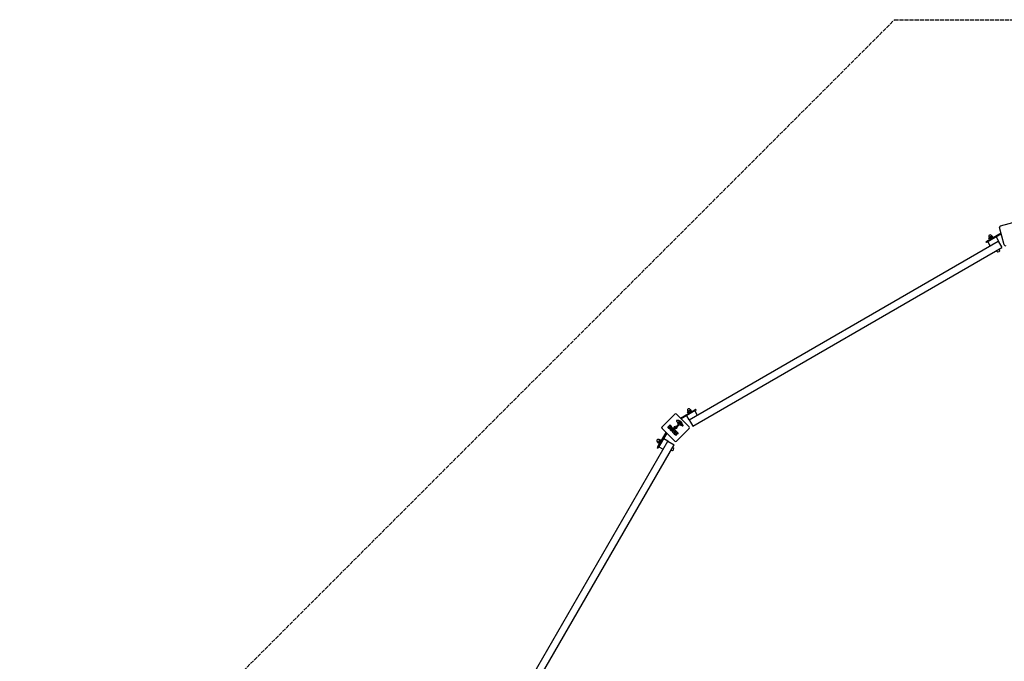
# Model space of a CAD drawing. Units: millimetres. Extents: x -27227 to -6376, y 4935 to 14221.
# Drawn here: x -27227 to -23174, y 11580 to 14221 of the extents above; entities that cross this region are included whole.
import ezdxf

# ---------------------------------------------------------------- set-up
doc = ezdxf.new("R2010")
doc.units = ezdxf.units.MM
doc.header["$LTSCALE"] = 100
doc.linetypes.add('DASHED', pattern=[0.2068, 0.1655, -0.0413])
doc.layers.add('SW_Toestellen', color=2, linetype='Continuous')
doc.layers.add('Valzone_WAS', color=254, linetype='DASHED')

msp = doc.modelspace()

# ---------------------------------------------------------------- linework, layer by layer
at = {"layer": 'SW_Toestellen'}
for p, q in [((-23189.8, 13372), (-23118.3, 13391.2)), ((-23246.2, 13309.3), (-23187.3, 13343.3)), ((-23186.2, 13339.3), (-23244.2, 13305.8)), ((-23174.2, 13294.4), (-23193.3, 13365.9)), ((-24471.4, 12574.2), (-23199, 13308.8)), ((-23249.6, 13307.3), (-23246.2, 13309.3)), ((-23249.6, 13307.3), (-23247.6, 13303.8)), ((-23244.2, 13305.8), (-23247.6, 13303.8)), ((-23242.5, 13306.8), (-23232.5, 13289.5)), ((-23236.6, 13324.1), (-23237.8, 13326.1)), ((-23236.8, 13324), (-23237.4, 13323)), ((-23234.8, 13318.4), (-23237.4, 13323)), ((-23236.1, 13324.5), (-23236.8, 13324)), ((-23231.2, 13327.3), (-23236.1, 13324.5)), ((-23233.6, 13318.4), (-23234.8, 13318.4)), ((-23231.5, 13320.3), (-23234.2, 13324.9)), ((-23233.6, 13318.4), (-23232.8, 13318.8)), ((-23232.8, 13318.8), (-23228, 13321.6)), ((-23230.6, 13318.3), (-23231.4, 13319.6)), ((-23226.3, 13330.1), (-23231.2, 13327.3)), ((-23228, 13321.6), (-23223.1, 13324.5)), ((-23225, 13324), (-23227.7, 13328.6)), ((-23225.8, 13330.4), (-23226.9, 13332.3)), ((-23225.6, 13330.5), (-23226.3, 13330.1)), ((-23225.6, 13330.5), (-23224.4, 13330.5)), ((-23223.7, 13322.3), (-23224.5, 13323.6)), ((-23221.8, 13325.9), (-23224.4, 13330.5)), ((-23223.1, 13324.5), (-23222.3, 13324.9)), ((-23222.3, 13324.9), (-23221.8, 13325.9)), ((-23207.8, 13326.8), (-23197.8, 13309.5)), ((-23197.8, 13309.5), (-23199, 13308.8)), ((-23199, 13308.8), (-23184, 13282.8)), ((-24456.4, 12548.2), (-23184, 13282.8)), ((-23205.6, 13270.4), (-23204.6, 13268.6)), ((-23194.8, 13276.6), (-23193.7, 13274.8)), ((-24507.1, 12581.3), (-24448.2, 12615.3)), ((-24446.2, 12611.8), (-24504.2, 12578.3)), ((-24476.7, 12608.2), (-24477.8, 12610.1)), ((-24476.9, 12608.1), (-24477.5, 12607.1)), ((-24474.8, 12602.4), (-24477.5, 12607.1)), ((-24476.2, 12608.5), (-24476.9, 12608.1)), ((-24471.3, 12611.3), (-24476.2, 12608.5)), ((-24471.6, 12604.3), (-24474.2, 12608.9)), ((-24472.9, 12602.9), (-24468, 12605.7)), ((-24470.7, 12602.3), (-24471.5, 12603.7)), ((-24466.4, 12614.1), (-24471.3, 12611.3)), ((-24468, 12605.7), (-24463.2, 12608.5)), ((-24465.1, 12608.1), (-24467.7, 12612.7)), ((-24465.9, 12614.4), (-24467, 12616.4)), ((-24465.6, 12614.6), (-24466.4, 12614.1)), ((-24465.6, 12614.6), (-24464.5, 12614.6)), ((-24463.8, 12606.3), (-24464.6, 12607.7)), ((-24461.8, 12609.9), (-24464.5, 12614.6)), ((-24463.2, 12608.5), (-24462.4, 12608.9)), ((-24462.4, 12608.9), (-24461.8, 12609.9)), ((-24448.2, 12615.3), (-24444.8, 12617.3)), ((-24447.9, 12610.8), (-24437.9, 12593.5)), ((-24442.8, 12613.8), (-24446.2, 12611.8)), ((-24442.8, 12613.8), (-24444.8, 12617.3)), ((-24583, 12545.5), (-24530.7, 12597.8)), ((-24523.7, 12597.8), (-24471.3, 12545.5)), ((-24520.3, 12565.9), (-24522.4, 12567.4)), ((-24515.4, 12565.9), (-24514.9, 12566.4)), ((-24512.5, 12566.3), (-24509, 12564.9)), ((-24482.5, 12590.8), (-24472.5, 12573.5)), ((-24473.7, 12602.4), (-24474.8, 12602.4)), ((-24473.7, 12602.4), (-24472.9, 12602.9)), ((-24471.4, 12574.2), (-24472.5, 12573.5)), ((-24471.4, 12574.2), (-24456.4, 12548.2)), ((-24530.7, 12486.1), (-24583, 12538.4)), ((-24558.8, 12543.3), (-24550.4, 12551.7)), ((-24554.8, 12539), (-24558.8, 12543)), ((-24553.8, 12542.4), (-24552.7, 12543.5)), ((-24553.1, 12541.5), (-24553.8, 12542.1)), ((-24552.4, 12543.5), (-24551.8, 12542.9)), ((-24550.4, 12545.8), (-24549.5, 12546.7)), ((-24549.9, 12545), (-24550.4, 12545.5)), ((-24550.1, 12551.7), (-24545.6, 12547.2)), ((-24549.2, 12546.7), (-24548.8, 12546.3)), ((-24539.6, 12524.1), (-24531.2, 12532.5)), ((-24534, 12518.2), (-24539.6, 12523.8)), ((-24533.5, 12523.9), (-24534.2, 12523.3)), ((-24534.2, 12523), (-24531.7, 12520.5)), ((-24531.1, 12521.8), (-24533.3, 12523.9)), ((-24532.8, 12517.3), (-24524.4, 12525.7)), ((-24530.3, 12527.1), (-24531, 12526.5)), ((-24531, 12526.2), (-24528.9, 12524.1)), ((-24530.9, 12532.5), (-24525.4, 12527)), ((-24528.9, 12523.8), (-24530.8, 12521.8)), ((-24530.6, 12542), (-24528.6, 12542.1)), ((-24530.6, 12542), (-24528.8, 12542)), ((-24528.6, 12541.8), (-24530.6, 12542)), ((-24530.2, 12543.9), (-24528.7, 12542.8)), ((-24530.2, 12540), (-24528.7, 12541.1)), ((-24527.6, 12524.7), (-24530.1, 12527.1)), ((-24529.1, 12545), (-24528, 12543.4)), ((-24529.1, 12539), (-24528, 12540.5)), ((-24528.8, 12542), (-24528.4, 12542)), ((-24527.3, 12543.4), (-24527.2, 12545.4)), ((-24527.2, 12538.6), (-24527.3, 12540.5)), ((-24525.4, 12526.7), (-24527.3, 12524.7)), ((-24527.2, 12545.4), (-24527, 12543.4)), ((-24527.2, 12545.4), (-24527.2, 12543.6)), ((-24527.2, 12543.6), (-24527.2, 12543.2)), ((-24527.2, 12540.3), (-24527.2, 12540.7)), ((-24527, 12540.5), (-24527.2, 12538.6)), ((-24527.2, 12538.6), (-24527.2, 12540.3)), ((-24525.2, 12545), (-24526.4, 12543.4)), ((-24525.2, 12539), (-24526.4, 12540.5)), ((-24525.6, 12542), (-24526, 12542)), ((-24525.8, 12542.1), (-24523.8, 12542)), ((-24523.8, 12542), (-24525.8, 12541.8)), ((-24524.2, 12543.9), (-24525.7, 12542.8)), ((-24524.2, 12540), (-24525.7, 12541.1)), ((-24523.8, 12542), (-24525.6, 12542)), ((-24524.1, 12525.7), (-24519.8, 12521.4)), ((-24471.3, 12538.4), (-24523.7, 12486.1)), ((-24521, 12546.6), (-24521.8, 12547.7)), ((-24521.7, 12549.3), (-24516.9, 12554)), ((-24513.8, 12552.5), (-24519.6, 12546.6)), ((-24515, 12558.5), (-24515.5, 12560.2)), ((-24500.2, 12549.4), (-24512.3, 12552.9)), ((-24510.8, 12559.3), (-24511.9, 12558.3)), ((-24509.7, 12560.3), (-24510.6, 12559.5)), ((-24508.7, 12556.2), (-24506.6, 12558.1)), ((-24504.5, 12554.5), (-24508.5, 12555.4)), ((-24499.9, 12555.5), (-24500, 12553.5)), ((-24499.8, 12553.1), (-24498.7, 12552.8)), ((-25294, 11213.8), (-24559.4, 12486.1)), ((-24600.5, 12463), (-24566.5, 12521.9)), ((-24596.5, 12486), (-24599.4, 12481.2)), ((-24593.3, 12479.8), (-24597.9, 12482.5)), ((-24563.6, 12519), (-24597, 12461)), ((-24593.7, 12490.9), (-24596.5, 12486)), ((-24593.4, 12491.5), (-24595.4, 12492.6)), ((-24589.5, 12486.3), (-24594.2, 12489)), ((-24593.3, 12491.7), (-24593.7, 12490.9)), ((-24593.7, 12477.9), (-24590.9, 12482.8)), ((-24593.3, 12491.7), (-24592.3, 12492.3)), ((-24587.7, 12489.6), (-24592.3, 12492.3)), ((-24590.9, 12482.8), (-24588.1, 12487.7)), ((-24587.5, 12485.5), (-24588.9, 12486.3)), ((-24588.1, 12487.7), (-24587.7, 12488.4)), ((-24587.7, 12488.4), (-24587.7, 12489.6)), ((-24576.1, 12497.3), (-24558.7, 12487.3)), ((-24558.7, 12487.3), (-24559.4, 12486.1)), ((-24559.4, 12486.1), (-24533.4, 12471.1)), ((-24531.7, 12520.2), (-24533.7, 12518.2)), ((-24530.1, 12514.3), (-24532.8, 12517.1)), ((-24527.6, 12516.5), (-24529.8, 12514.3)), ((-24528.4, 12512.7), (-24527.3, 12516.3)), ((-24525.2, 12509.4), (-24528.3, 12512.5)), ((-24525, 12519.2), (-24523.7, 12520.4)), ((-24524.4, 12518.3), (-24525, 12518.9)), ((-24523.6, 12514.6), (-24524.8, 12509.5)), ((-24523.5, 12520.4), (-24522.9, 12519.9)), ((-25268, 11198.8), (-24533.4, 12471.1)), ((-24602.5, 12459.5), (-24600.5, 12463)), ((-24602.5, 12459.5), (-24599, 12457.5)), ((-24599.7, 12480.6), (-24601.6, 12481.8)), ((-24599.4, 12481.2), (-24599.8, 12480.4)), ((-24599.8, 12480.4), (-24599.8, 12479.3)), ((-24595.2, 12476.6), (-24599.8, 12479.3)), ((-24597, 12461), (-24599, 12457.5)), ((-24596.1, 12462.7), (-24578.7, 12452.7)), ((-24594.2, 12477.2), (-24595.2, 12476.6)), ((-24594.2, 12477.2), (-24593.7, 12477.9)), ((-24591.5, 12478.5), (-24592.9, 12479.3)), ((-24545.9, 12449.6), (-24544.1, 12448.6)), ((-24539.6, 12460.4), (-24537.9, 12459.4))]:
    msp.add_line(p, q, dxfattribs=at)
for radius in [5.5, 5]:
    msp.add_circle((-24527.2, 12542), radius, dxfattribs=at)
for centre, radius, start, end in [((-23232.3, 13329.2), 6.25, 30, 210), ((-23188.5, 13367.2), 5, 105, 195), ((-23169.4, 13295.7), 5, 195, 285), ((-23199.1, 13271.7), 6.25, 210, 30), ((-24472.4, 12613.3), 6.25, 30, 210), ((-24527.2, 12594.3), 5, 45, 135), ((-24522.1, 12569.8), 1.76, 131.8903, 203.9789), ((-24519.9, 12570.8), 4.23, 203.9789, 233.9192), ((-24521.4, 12569), 2.8, 86.023, 131.8903), ((-24523.7, 12536.1), 35.8, 63.8323, 86.023), ((-24522.7, 12562.6), 4.09, 14.4322, 53.9192), ((-24537.3, 12558.9), 19.1, 3.8223, 14.4322), ((-24504, 12563.5), 11.9, 172.8686, 196.2927), ((-24514.4, 12564.8), 1.47, 135, 172.8686), ((-24514.6, 12566.1), 0.391, 114.0675, 135), ((-24514.1, 12564.9), 1.75, 82.5187, 114.0675), ((-24514.6, 12561.2), 5.5, 67.6753, 82.5187), ((-24510.1, 12562.4), 2.67, 43.8881, 67.6753), ((-24508.9, 12563.5), 1.04, 337.3905, 43.8881), ((-24516, 12551.8), 18.3, 47.1302, 63.8323), ((-24511.5, 12556.6), 11.7, 354.3689, 47.1302), ((-24579.5, 12542), 5, 135, 225), ((-24558.7, 12543.2), 0.2, 135, 225), ((-24553.6, 12542.2), 0.2, 135, 225), ((-24552.5, 12543.3), 0.2, 45, 135), ((-24550.3, 12551.6), 0.2, 45, 135), ((-24550.2, 12545.7), 0.2, 135, 225), ((-24549.3, 12546.5), 0.2, 45, 135), ((-24539.5, 12524), 0.2, 135, 225), ((-24534.1, 12523.1), 0.2, 135, 225), ((-24533.4, 12523.8), 0.2, 45, 135), ((-24531.1, 12532.4), 0.2, 45, 135), ((-24530.9, 12526.3), 0.2, 135, 225), ((-24530.2, 12527), 0.2, 45, 135), ((-24527.2, 12542), 2.29, 125.9859, 144.0141), ((-24527.2, 12542), 2.29, 215.9859, 234.0141), ((-24529, 12523.9), 0.2, 315, 45), ((-24528.9, 12542.4), 0.459, 319.0771, 53.2268), ((-24528.9, 12541.5), 0.459, 306.7732, 40.9229), ((-24527.6, 12543.7), 0.459, 216.7732, 310.9229), ((-24527.6, 12540.2), 0.459, 49.0771, 143.2268), ((-24527.5, 12524.9), 0.2, 225, 315), ((-24526.7, 12543.7), 0.459, 229.0771, 323.2268), ((-24526.7, 12540.2), 0.459, 36.7732, 130.9229), ((-24525.4, 12542.4), 0.459, 126.7732, 220.9229), ((-24525.4, 12541.5), 0.459, 139.0771, 233.2268), ((-24527.2, 12542), 2.29, 35.9859, 54.0141), ((-24527.2, 12542), 2.29, 305.9859, 324.0141), ((-24525.5, 12526.8), 0.2, 315, 45), ((-24524.3, 12525.6), 0.2, 45, 135), ((-24520.8, 12548.4), 1.2, 135, 217.5394), ((-24520.3, 12547.2), 0.903, 217.5394, 315.391), ((-24501.6, 12561.2), 16.6, 183.8223, 203.834), ((-24517.2, 12554.3), 0.452, 315, 23.834), ((-24514.2, 12558.7), 0.805, 196.2927, 223.1545), ((-24513.5, 12559.3), 1.69, 223.1545, 286.6277), ((-24512.7, 12551.4), 1.51, 73.7438, 135.391), ((-24513.9, 12560.6), 3.04, 286.6277, 310.9397), ((-24512.7, 12561.6), 3.01, 310.9397, 315), ((-24516.5, 12566.7), 9.24, 316.6935, 337.3905), ((-24508.4, 12555.8), 0.47, 133.2808, 257.4938), ((-24504.6, 12556), 2.94, 83.9493, 133.2808), ((-24504.3, 12555.3), 0.856, 257.4938, 337.4006), ((-24504.4, 12557.7), 1.25, 11.4075, 83.9493), ((-24508.1, 12556.9), 5.03, 337.4006, 11.4075), ((-24499, 12553.5), 4.33, 253.7438, 292.3888), ((-24499.7, 12553.5), 0.391, 174.3689, 253.7438), ((-24502, 12541.6), 11.6, 65.2655, 73.7438), ((-24499.9, 12555.8), 6.85, 292.3888, 297.1674), ((-24498.3, 12549.7), 2.81, 51.8811, 65.2655), ((-24497.4, 12550.9), 1.27, 297.1674, 27.7179), ((-24497.3, 12550.9), 1.21, 27.7179, 51.8811), ((-24474.9, 12542), 5, 315, 45), ((-24598.5, 12487.2), 6.25, 60, 240), ((-24533.8, 12518.3), 0.2, 225, 315), ((-24532.7, 12517.2), 0.2, 135, 225), ((-24531.9, 12520.3), 0.2, 315, 45), ((-24531, 12522), 0.2, 225, 315), ((-24527.2, 12489.6), 5, 225, 315), ((-24530, 12514.5), 0.2, 225, 315), ((-24528.2, 12512.7), 0.2, 163.4065, 225), ((-24527.5, 12516.4), 0.2, 343.4065, 135), ((-24525, 12509.5), 0.2, 225, 346.1549), ((-24524.8, 12519.1), 0.2, 135, 225), ((-24523.6, 12520.3), 0.2, 45, 135), ((-24541, 12454), 6.25, 240, 60)]:
    msp.add_arc(centre, radius, start, end, dxfattribs=at)
for centre, major_axis, start_param, end_param in [((-24528.9, 12542.4), (-0.033, 0.418), 3.397983, 4.031489), ((-24528.9, 12541.6), (0.033, 0.418), 5.393289, 6.026795), ((-24527.6, 12543.7), (0.418, -0.033), 5.393289, 6.026795), ((-24527.6, 12540.2), (-0.418, -0.033), 3.397983, 4.031489), ((-24526.8, 12543.7), (0.418, 0.033), 3.397983, 4.031489), ((-24526.8, 12540.2), (-0.418, 0.033), 5.393289, 6.026795), ((-24525.4, 12542.4), (-0.033, -0.418), 5.393289, 6.026795), ((-24525.4, 12541.6), (0.033, -0.418), 3.397983, 4.031489)]:
    msp.add_ellipse(centre, major_axis=major_axis, ratio=0.988452, start_param=start_param, end_param=end_param, dxfattribs=at)
for points, weights in [([(-23236.1, 13324.5), (-23236.8, 13324), (-23237.4, 13323)], [1, 1.0379548493, 1]), ([(-23234.2, 13324.9), (-23235.3, 13324.9), (-23236.1, 13324.5)], [1, 1.0379548493, 1]), ([(-23234.8, 13318.4), (-23233.6, 13318.4), (-23232.8, 13318.8)], [1, 1.0379548493, 1]), ([(-23231.2, 13327.3), (-23232.7, 13326.4), (-23234.2, 13324.9)], [1, 1.0379548493, 1]), ([(-23232.8, 13318.8), (-23232.1, 13319.3), (-23231.5, 13320.3)], [1, 1.0379548493, 1]), ([(-23231.5, 13320.3), (-23229.5, 13320.8), (-23228, 13321.6)], [1, 1.0379548493, 1]), ([(-23227.7, 13328.6), (-23229.7, 13328.1), (-23231.2, 13327.3)], [1, 1.0379548493, 1]), ([(-23228, 13321.6), (-23226.5, 13322.5), (-23225, 13324)], [1, 1.0379548493, 1]), ([(-23226.3, 13330.1), (-23227.1, 13329.6), (-23227.7, 13328.6)], [1, 1.0379548493, 1]), ([(-23224.4, 13330.5), (-23225.6, 13330.5), (-23226.3, 13330.1)], [1, 1.0379548493, 1]), ([(-23225, 13324), (-23223.8, 13324), (-23223.1, 13324.5)], [1, 1.0379548493, 1]), ([(-23223.1, 13324.5), (-23222.3, 13324.9), (-23221.8, 13325.9)], [1, 1.0379548493, 1]), ([(-24476.2, 12608.5), (-24476.9, 12608.1), (-24477.5, 12607.1)], [1, 1.0379548493, 1]), ([(-24474.2, 12608.9), (-24475.4, 12608.9), (-24476.2, 12608.5)], [1, 1.0379548493, 1]), ([(-24471.3, 12611.3), (-24472.8, 12610.4), (-24474.2, 12608.9)], [1, 1.0379548493, 1]), ([(-24472.9, 12602.9), (-24472.1, 12603.3), (-24471.6, 12604.3)], [1, 1.0379548493, 1]), ([(-24471.6, 12604.3), (-24469.5, 12604.8), (-24468, 12605.7)], [1, 1.0379548493, 1]), ([(-24467.7, 12612.7), (-24469.8, 12612.2), (-24471.3, 12611.3)], [1, 1.0379548493, 1]), ([(-24468, 12605.7), (-24466.5, 12606.6), (-24465.1, 12608.1)], [1, 1.0379548493, 1]), ([(-24466.4, 12614.1), (-24467.2, 12613.7), (-24467.7, 12612.7)], [1, 1.0379548493, 1]), ([(-24464.5, 12614.6), (-24465.6, 12614.6), (-24466.4, 12614.1)], [1, 1.0379548493, 1]), ([(-24465.1, 12608.1), (-24463.9, 12608.1), (-24463.2, 12608.5)], [1, 1.0379548493, 1]), ([(-24463.2, 12608.5), (-24462.4, 12608.9), (-24461.8, 12609.9)], [1, 1.0379548493, 1]), ([(-24474.8, 12602.4), (-24473.7, 12602.4), (-24472.9, 12602.9)], [1, 1.0379548493, 1]), ([(-24530, 12543.8), (-24529.4, 12543.5), (-24529, 12543.3)], [1.00211553907, 1.01807255506, 1]), ([(-24529, 12540.6), (-24529.4, 12540.4), (-24530, 12540.1)], [1, 1.01807255506, 1.00211553907]), ([(-24528.5, 12543.8), (-24528.7, 12544.2), (-24529, 12544.7)], [1, 1.01807255507, 1.00211553907]), ([(-24529, 12543.3), (-24528.7, 12543.1), (-24528.5, 12543)], [1, 1.17143407058, 1.34087485915]), ([(-24528.5, 12541), (-24528.7, 12540.8), (-24529, 12540.6)], [1.34087485915, 1.17143407058, 1]), ([(-24529, 12539.2), (-24528.7, 12539.7), (-24528.5, 12540.1)], [1.00211553907, 1.01807255507, 1]), ([(-24528.2, 12543.3), (-24528.3, 12543.5), (-24528.5, 12543.8)], [1.34087485915, 1.17143407058, 1]), ([(-24528.5, 12540.1), (-24528.3, 12540.4), (-24528.2, 12540.6)], [1, 1.17143407058, 1.34087485915]), ([(-24525.8, 12543.8), (-24526, 12543.5), (-24526.2, 12543.3)], [1, 1.17143407058, 1.34087485915]), ([(-24526.2, 12540.6), (-24526, 12540.4), (-24525.8, 12540.1)], [1.34087485915, 1.17143407058, 1]), ([(-24525.4, 12544.7), (-24525.6, 12544.2), (-24525.8, 12543.8)], [1.00211553907, 1.01807255506, 1]), ([(-24525.8, 12543), (-24525.6, 12543.1), (-24525.3, 12543.3)], [1.34087485915, 1.17143407058, 1]), ([(-24525.3, 12540.6), (-24525.6, 12540.8), (-24525.8, 12541)], [1, 1.17143407058, 1.34087485915]), ([(-24525.8, 12540.1), (-24525.6, 12539.7), (-24525.4, 12539.2)], [1, 1.01807255507, 1.00211553907]), ([(-24525.3, 12543.3), (-24525, 12543.5), (-24524.4, 12543.8)], [1, 1.01807255506, 1.00211553907]), ([(-24524.4, 12540.1), (-24525, 12540.4), (-24525.3, 12540.6)], [1.00211553907, 1.01807255506, 1]), ([(-24597.9, 12482.5), (-24598.9, 12481.9), (-24599.4, 12481.2)], [1, 1.0379548493, 1]), ([(-24596.5, 12486), (-24597.4, 12484.5), (-24597.9, 12482.5)], [1, 1.0379548493, 1]), ([(-24594.2, 12489), (-24595.7, 12487.6), (-24596.5, 12486)], [1, 1.0379548493, 1]), ([(-24593.7, 12490.9), (-24594.2, 12490.2), (-24594.2, 12489)], [1, 1.0379548493, 1]), ([(-24592.3, 12492.3), (-24593.3, 12491.7), (-24593.7, 12490.9)], [1, 1.0379548493, 1]), ([(-24593.3, 12479.8), (-24591.8, 12481.3), (-24590.9, 12482.8)], [1, 1.0379548493, 1]), ([(-24590.9, 12482.8), (-24590, 12484.3), (-24589.5, 12486.3)], [1, 1.0379548493, 1]), ([(-24589.5, 12486.3), (-24588.5, 12486.9), (-24588.1, 12487.7)], [1, 1.0379548493, 1]), ([(-24588.1, 12487.7), (-24587.7, 12488.4), (-24587.7, 12489.6)], [1, 1.0379548493, 1]), ([(-24599.4, 12481.2), (-24599.8, 12480.4), (-24599.8, 12479.3)], [1, 1.0379548493, 1]), ([(-24595.2, 12476.6), (-24594.2, 12477.2), (-24593.7, 12477.9)], [1, 1.0379548493, 1]), ([(-24593.7, 12477.9), (-24593.3, 12478.7), (-24593.3, 12479.8)], [1, 1.0379548493, 1])]:
    msp.add_rational_spline(points, weights, degree=2, dxfattribs=at)
for points in [[(-24548.8, 12538), (-24551.3, 12535.5), (-24554.8, 12539)], [(-24551.7, 12541.4), (-24551.9, 12541.1), (-24552.8, 12541.1), (-24553.1, 12541.5)], [(-24551.8, 12542.9), (-24551, 12542.1), (-24551.7, 12541.4)], [(-24548.7, 12545), (-24549, 12544.8), (-24549.7, 12544.8), (-24549.9, 12545)], [(-24548.8, 12546.3), (-24548.5, 12546), (-24548.5, 12545.3), (-24548.7, 12545)], [(-24548.5, 12541.9), (-24547.2, 12539.6), (-24548.8, 12538)], [(-24546.8, 12541.7), (-24547.7, 12541.6), (-24548.5, 12541.9)], [(-24546.2, 12529.7), (-24548, 12531.7), (-24548, 12537.2), (-24546, 12539)], [(-24545.2, 12542.5), (-24545.8, 12541.8), (-24546.8, 12541.7)], [(-24541.6, 12527.7), (-24544.2, 12527.7), (-24546.2, 12529.7)], [(-24546, 12539), (-24544.1, 12540.9), (-24538.7, 12540.9), (-24536.8, 12539)], [(-24545.6, 12547.2), (-24544.6, 12546.2), (-24544.4, 12544.9)], [(-24544.4, 12544.9), (-24544.2, 12543.5), (-24545.2, 12542.5)], [(-24543.7, 12534.2), (-24543.7, 12535.1), (-24543, 12535.8)], [(-24543.1, 12532.6), (-24543.8, 12533.3), (-24543.7, 12534.2)], [(-24541.5, 12532.1), (-24542.4, 12531.9), (-24543.1, 12532.6)], [(-24543, 12535.8), (-24542.3, 12536.5), (-24540.4, 12536.8), (-24539.7, 12536.1)], [(-24536.7, 12529.7), (-24538.8, 12527.6), (-24541.6, 12527.7)], [(-24539.9, 12532.9), (-24540.6, 12532.2), (-24541.5, 12532.1)], [(-24539.1, 12534.5), (-24539.2, 12533.6), (-24539.9, 12532.9)], [(-24539.7, 12536.1), (-24539, 12535.5), (-24539.1, 12534.5)], [(-24536.8, 12539), (-24534.9, 12537.1), (-24534.8, 12531.6), (-24536.7, 12529.7)], [(-24522.8, 12518.3), (-24523.1, 12517.9), (-24524, 12518), (-24524.4, 12518.3)], [(-24522.9, 12514.6), (-24523.1, 12514.7), (-24523.3, 12514.8)], [(-24522.9, 12519.9), (-24522.1, 12519.1), (-24522.8, 12518.3)], [(-24521.2, 12514.4), (-24522, 12514.3), (-24522.9, 12514.6)], [(-24519.2, 12515.5), (-24520.1, 12514.5), (-24521.2, 12514.4)], [(-24519.8, 12521.4), (-24518.4, 12520), (-24518.1, 12518.6)], [(-24518.1, 12518.6), (-24517.8, 12517), (-24519.2, 12515.5)]]:
    msp.add_open_spline(points, degree=2, dxfattribs=at)
for points, knots in [([(-24530, 12543.8), (-24530, 12543.8), (-24530, 12543.8), (-24530, 12543.8), (-24530.1, 12543.8), (-24530.1, 12543.9), (-24530.2, 12543.9), (-24530.2, 12543.9)], [0.09681341, 0.09681341, 0.09681341, 0.09681341, 0.10541727, 0.10541727, 0.1159233, 0.1159233, 0.12645014, 0.12645014, 0.12645014, 0.12645014]), ([(-24530.2, 12540), (-24530.2, 12540), (-24530.1, 12540), (-24530.1, 12540.1), (-24530, 12540.1), (-24530, 12540.1), (-24530, 12540.1), (-24530, 12540.1)], [0.04224515, 0.04224515, 0.04224515, 0.04224515, 0.05277199, 0.05277199, 0.06327803, 0.06327803, 0.07188189, 0.07188189, 0.07188189, 0.07188189]), ([(-24529.1, 12545), (-24529.1, 12544.9), (-24529.1, 12544.9), (-24529.1, 12544.8), (-24529, 12544.8), (-24529, 12544.8), (-24529, 12544.8), (-24529, 12544.7)], [0.04224515, 0.04224515, 0.04224515, 0.04224515, 0.05277199, 0.05277199, 0.06327803, 0.06327803, 0.07188189, 0.07188189, 0.07188189, 0.07188189]), ([(-24529, 12539.2), (-24529, 12539.2), (-24529, 12539.1), (-24529, 12539.1), (-24529.1, 12539.1), (-24529.1, 12539), (-24529.1, 12539), (-24529.1, 12539)], [0.09681341, 0.09681341, 0.09681341, 0.09681341, 0.10541727, 0.10541727, 0.1159233, 0.1159233, 0.12645014, 0.12645014, 0.12645014, 0.12645014]), ([(-24528.5, 12543), (-24528.5, 12543), (-24528.5, 12543), (-24528.5, 12542.9), (-24528.4, 12542.9), (-24528.3, 12542.7), (-24528.3, 12542.7), (-24528.3, 12542.6), (-24528.2, 12542.5), (-24528.2, 12542.4), (-24528.2, 12542.3), (-24528.3, 12542.2), (-24528.3, 12542.1), (-24528.4, 12542), (-24528.4, 12542), (-24528.4, 12542)], [0.2693003, 0.2693003, 0.2693003, 0.2693003, 0.2727585, 0.2727585, 0.2947252, 0.2947252, 0.316692, 0.316692, 0.3354864, 0.3354864, 0.3542808, 0.3542808, 0.3730752, 0.3730752, 0.3856036, 0.3856036, 0.3856036, 0.3856036]), ([(-24528.4, 12542), (-24528.4, 12541.9), (-24528.4, 12541.9), (-24528.3, 12541.8), (-24528.3, 12541.7), (-24528.2, 12541.6), (-24528.2, 12541.5), (-24528.2, 12541.4), (-24528.3, 12541.4), (-24528.3, 12541.2), (-24528.3, 12541.2), (-24528.4, 12541.1), (-24528.5, 12541), (-24528.5, 12541), (-24528.5, 12541), (-24528.5, 12541), (-24528.5, 12541)], [-0.1128451, -0.1128451, -0.1128451, -0.1128451, -0.1003167, -0.1003167, -0.0815223, -0.0815223, -0.0627279, -0.0627279, -0.0439335, -0.0439335, -0.0219667, -0.0219667, 0, 0, 0, 0.0034582, 0.0034582, 0.0034582, 0.0034582]), ([(-24527.2, 12543.2), (-24527.2, 12543.2), (-24527.3, 12543.1), (-24527.3, 12543.1), (-24527.4, 12543), (-24527.5, 12543), (-24527.6, 12543), (-24527.7, 12543), (-24527.8, 12543), (-24527.9, 12543.1), (-24528, 12543.1), (-24528.1, 12543.2), (-24528.1, 12543.2), (-24528.2, 12543.3), (-24528.2, 12543.3), (-24528.2, 12543.3), (-24528.2, 12543.3)], [-0.1128451, -0.1128451, -0.1128451, -0.1128451, -0.1003167, -0.1003167, -0.0815223, -0.0815223, -0.0627279, -0.0627279, -0.0439335, -0.0439335, -0.0219667, -0.0219667, 0, 0, 0, 0.0034582, 0.0034582, 0.0034582, 0.0034582]), ([(-24528.2, 12540.6), (-24528.2, 12540.6), (-24528.2, 12540.6), (-24528.1, 12540.7), (-24528.1, 12540.7), (-24528, 12540.8), (-24527.9, 12540.8), (-24527.8, 12540.9), (-24527.7, 12540.9), (-24527.6, 12540.9), (-24527.5, 12540.9), (-24527.4, 12540.9), (-24527.3, 12540.8), (-24527.3, 12540.8), (-24527.2, 12540.8), (-24527.2, 12540.7)], [0.2693003, 0.2693003, 0.2693003, 0.2693003, 0.2727585, 0.2727585, 0.2947252, 0.2947252, 0.316692, 0.316692, 0.3354864, 0.3354864, 0.3542808, 0.3542808, 0.3730752, 0.3730752, 0.3856036, 0.3856036, 0.3856036, 0.3856036]), ([(-24526.2, 12543.3), (-24526.2, 12543.3), (-24526.2, 12543.3), (-24526.2, 12543.2), (-24526.3, 12543.2), (-24526.4, 12543.1), (-24526.5, 12543.1), (-24526.6, 12543), (-24526.6, 12543), (-24526.8, 12543), (-24526.8, 12543), (-24527, 12543), (-24527, 12543.1), (-24527.1, 12543.1), (-24527.2, 12543.2), (-24527.2, 12543.2)], [0.2693003, 0.2693003, 0.2693003, 0.2693003, 0.2727585, 0.2727585, 0.2947252, 0.2947252, 0.316692, 0.316692, 0.3354864, 0.3354864, 0.3542808, 0.3542808, 0.3730752, 0.3730752, 0.3856036, 0.3856036, 0.3856036, 0.3856036]), ([(-24527.2, 12540.7), (-24527.2, 12540.8), (-24527.1, 12540.8), (-24527, 12540.8), (-24527, 12540.9), (-24526.8, 12540.9), (-24526.8, 12540.9), (-24526.6, 12540.9), (-24526.6, 12540.9), (-24526.5, 12540.8), (-24526.4, 12540.8), (-24526.3, 12540.7), (-24526.2, 12540.7), (-24526.2, 12540.6), (-24526.2, 12540.6), (-24526.2, 12540.6), (-24526.2, 12540.6)], [-0.1128451, -0.1128451, -0.1128451, -0.1128451, -0.1003167, -0.1003167, -0.0815223, -0.0815223, -0.0627279, -0.0627279, -0.0439335, -0.0439335, -0.0219667, -0.0219667, 0, 0, 0, 0.0034582, 0.0034582, 0.0034582, 0.0034582]), ([(-24526, 12542), (-24526, 12542), (-24526, 12542), (-24526.1, 12542.1), (-24526.1, 12542.2), (-24526.1, 12542.3), (-24526.1, 12542.4), (-24526.1, 12542.5), (-24526.1, 12542.6), (-24526.1, 12542.7), (-24526, 12542.7), (-24526, 12542.9), (-24525.9, 12542.9), (-24525.9, 12542.9), (-24525.9, 12543), (-24525.8, 12543), (-24525.8, 12543)], [-0.1128451, -0.1128451, -0.1128451, -0.1128451, -0.1003167, -0.1003167, -0.0815223, -0.0815223, -0.0627279, -0.0627279, -0.0439335, -0.0439335, -0.0219667, -0.0219667, 0, 0, 0, 0.0034582, 0.0034582, 0.0034582, 0.0034582]), ([(-24525.8, 12541), (-24525.8, 12541), (-24525.9, 12541), (-24525.9, 12541), (-24526, 12541.1), (-24526, 12541.2), (-24526.1, 12541.2), (-24526.1, 12541.4), (-24526.1, 12541.4), (-24526.1, 12541.5), (-24526.1, 12541.6), (-24526.1, 12541.7), (-24526.1, 12541.8), (-24526, 12541.9), (-24526, 12541.9), (-24526, 12542)], [0.2693003, 0.2693003, 0.2693003, 0.2693003, 0.2727585, 0.2727585, 0.2947252, 0.2947252, 0.316692, 0.316692, 0.3354864, 0.3354864, 0.3542808, 0.3542808, 0.3730752, 0.3730752, 0.3856036, 0.3856036, 0.3856036, 0.3856036]), ([(-24525.4, 12544.7), (-24525.4, 12544.8), (-24525.4, 12544.8), (-24525.3, 12544.8), (-24525.3, 12544.8), (-24525.3, 12544.9), (-24525.3, 12544.9), (-24525.2, 12545)], [0.09681341, 0.09681341, 0.09681341, 0.09681341, 0.10541727, 0.10541727, 0.1159233, 0.1159233, 0.12645014, 0.12645014, 0.12645014, 0.12645014]), ([(-24525.2, 12539), (-24525.3, 12539), (-24525.3, 12539), (-24525.3, 12539.1), (-24525.3, 12539.1), (-24525.4, 12539.1), (-24525.4, 12539.2), (-24525.4, 12539.2)], [0.04224515, 0.04224515, 0.04224515, 0.04224515, 0.05277199, 0.05277199, 0.06327803, 0.06327803, 0.07188189, 0.07188189, 0.07188189, 0.07188189]), ([(-24524.2, 12543.9), (-24524.2, 12543.9), (-24524.3, 12543.9), (-24524.3, 12543.8), (-24524.3, 12543.8), (-24524.4, 12543.8), (-24524.4, 12543.8), (-24524.4, 12543.8)], [0.04224515, 0.04224515, 0.04224515, 0.04224515, 0.05277199, 0.05277199, 0.06327803, 0.06327803, 0.07188189, 0.07188189, 0.07188189, 0.07188189]), ([(-24524.4, 12540.1), (-24524.4, 12540.1), (-24524.4, 12540.1), (-24524.3, 12540.1), (-24524.3, 12540.1), (-24524.3, 12540), (-24524.2, 12540), (-24524.2, 12540)], [0.09681341, 0.09681341, 0.09681341, 0.09681341, 0.10541727, 0.10541727, 0.1159233, 0.1159233, 0.12645014, 0.12645014, 0.12645014, 0.12645014]), ([(-24523.3, 12514.8), (-24523.3, 12514.8), (-24523.3, 12514.8), (-24523.4, 12514.8), (-24523.4, 12514.8), (-24523.5, 12514.8), (-24523.5, 12514.8), (-24523.5, 12514.7), (-24523.5, 12514.7), (-24523.6, 12514.7), (-24523.6, 12514.7), (-24523.6, 12514.6)], [0, 0, 0, 0, 0.00781289, 0.00781289, 0.01562578, 0.01562578, 0.02343867, 0.02343867, 0.02938866, 0.02938866, 0.03533865, 0.03533865, 0.03533865, 0.03533865])]:
    msp.add_open_spline(points, degree=3, knots=knots, dxfattribs=at)
at = {"layer": 'Valzone_WAS'}
for p, q in [((-27226.8, 10620.1), (-23625.9, 14221)), ((-23625.9, 14221), (-10002.3, 14221))]:
    msp.add_line(p, q, dxfattribs=at)

doc.saveas('drawing.dxf')
